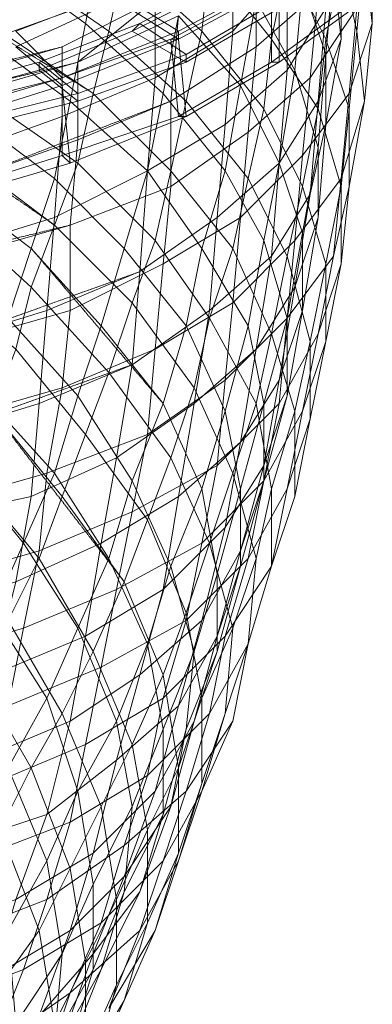
# Model space of a CAD drawing. Units: inches. Extents: x 22727 to 33138, y -4671 to 5129.
# Drawn here: x 30665 to 30842, y -157 to 337 of the extents above; entities that cross this region are included whole.
import ezdxf

# ---------------------------------------------------------------- set-up
doc = ezdxf.new("R2010")
doc.units = ezdxf.units.IN
doc.header["$MEASUREMENT"] = 0
doc.linetypes.add('PDF_IMPORT', pattern=[1, 0.8, -0.2])
doc.layers.add('МАФЫ НАШИ', color=250, linetype='Continuous', lineweight=25)

# ---------------------------------------------------------------- blocks, each defined once
blk = doc.blocks.new('гншщопрпр')
at = {"layer": 'МАФЫ НАШИ', "lineweight": 13}
for points in [[(30717.22, 365.77), (30756.12, 330.76), (30748.34, 295.76), (30779.45, 256.87), (30771.67, 221.86), (30791.12, 179.08), (30783.34, 144.08), (30791.12, 101.3), (30783.34, 66.29), (30779.45, 23.51), (30767.78, -11.49), (30756.12, -50.39), (30744.45, -85.39), (30725, -120.39), (30709.44, -159.29)], [(30678.33, -186.51), (30690, -151.51), (30651.11, -178.73)], [(30693.89, 342.43), (30639.44, 322.98)], [(30616.1, 295.76), (30674.44, 311.32), (30674.44, 315.21), (30725, 334.65), (30748.34, 319.1), (30693.89, 299.65), (30693.89, 295.76), (30748.34, 315.21), (30721.11, 330.76), (30767.78, 354.1)], [(30690, -178.73), (30705.56, -139.84), (30717.22, -100.95), (30736.67, -62.05), (30736.67, -19.27), (30752.23, 19.62), (30740.56, 62.4), (30756.12, 101.3), (30736.67, 144.08), (30748.34, 182.97), (30717.22, 221.86), (30728.89, 260.76), (30690, 295.76), (30697.78, 334.65), (30654.99, 365.77)], [(30619.99, 287.98), (30686.11, 307.43), (30662.77, 330.76)], [(30623.88, 249.09), (30686.11, 268.53), (30686.11, 307.43), (30740.56, 326.87), (30744.45, 326.87), (30686.11, 303.54), (30690, 264.65), (30748.34, 287.98), (30744.45, 287.98), (30791.12, 315.21), (30791.12, 354.1)], [(30795.01, 354.1), (30795.01, 315.21), (30837.79, 346.32)], [(30833.9, 346.32), (30791.12, 315.21), (30795.01, 315.21), (30748.34, 287.98), (30744.45, 326.87), (30795.01, 354.1)], [(30791.12, 354.1), (30740.56, 326.87), (30744.45, 287.98), (30686.11, 268.53), (30690, 264.65), (30623.88, 245.2), (30623.88, 284.09), (30686.11, 303.54), (30623.88, 284.09), (30623.88, 291.87), (30686.11, 307.43), (30686.11, 303.54), (30662.77, 322.98), (30713.33, 346.32)], [(30795.01, 357.99), (30744.45, 330.76), (30744.45, 326.87), (30795.01, 354.1)], [(30795.01, 342.43), (30748.34, 315.21), (30748.34, 319.1), (30795.01, 346.32)], [(30767.78, 357.99), (30725, 334.65), (30721.11, 330.76), (30674.44, 311.32), (30693.89, 295.76), (30631.66, 280.2)], [(30631.66, 284.09), (30693.89, 299.65), (30674.44, 315.21), (30616.1, 299.65)], [(30600.54, 361.88), (30592.77, 330.76), (30643.33, 299.65), (30635.55, 268.53), (30682.22, 233.53), (30670.55, 202.42), (30709.44, 159.63), (30697.78, 128.52), (30728.89, 85.74), (30717.22, 54.62), (30736.67, 7.95), (30721.11, -27.05), (30728.89, -69.83), (30713.33, -104.84), (30713.33, -147.62), (30697.78, -182.62)], [(30841.68, 373.54), (30841.68, 334.65), (30830.01, 299.65), (30826.12, 256.87), (30802.79, 225.75), (30798.9, 186.86), (30767.78, 155.75), (30771.67, 194.64), (30732.78, 171.3), (30728.89, 128.52), (30678.33, 109.07), (30674.44, 70.18), (30619.99, 54.62), (30612.21, 15.73), (30553.87, 7.95), (30546.09, -27.05), (30483.87, -27.05), (30476.09, -65.94), (30413.86, -58.17), (30402.19, -89.28), (30339.96, -73.72), (30332.18, -108.73), (30269.96, -85.39)], [(30760.01, 365.77), (30756.12, 330.76), (30787.23, 291.87), (30779.45, 256.87), (30798.9, 217.97), (30791.12, 179.08), (30802.79, 140.19), (30791.12, 101.3), (30791.12, 62.4), (30779.45, 23.51), (30771.67, -15.38), (30756.12, -50.39), (30736.67, -85.39), (30725, -120.39), (30690, -151.51), (30705.56, -116.5), (30666.66, -139.84), (30651.11, -178.73)], [(30760.01, 365.77), (30791.12, 326.87), (30787.23, 291.87), (30806.68, 252.98), (30798.9, 217.97), (30810.57, 175.19), (30802.79, 140.19), (30802.79, 97.41), (30791.12, 62.4), (30779.45, 23.51), (30771.67, -15.38), (30748.34, -50.39), (30736.67, -85.39), (30705.56, -116.5), (30717.22, -77.61), (30678.33, -104.84), (30666.66, -139.84), (30616.1, -159.29)], [(30717.22, 365.77), (30709.44, 330.76), (30748.34, 295.76), (30740.56, 260.76), (30771.67, 221.86), (30760.01, 186.86), (30783.34, 144.08), (30771.67, 109.07), (30783.34, 66.29), (30771.67, 31.29), (30767.78, -11.49), (30756.12, -46.5), (30744.45, -85.39), (30732.78, -120.39), (30709.44, -159.29)], [(30798.9, 365.77), (30791.12, 326.87), (30814.46, 291.87), (30806.68, 252.98), (30818.34, 214.08), (30810.57, 175.19), (30810.57, 136.3), (30802.79, 97.41), (30791.12, 62.4), (30779.45, 23.51), (30760.01, -11.49), (30748.34, -50.39), (30717.22, -77.61), (30728.89, -42.61), (30690, -65.94), (30678.33, -104.84), (30627.77, -124.28), (30616.1, -159.29)], [(30631.66, 307.43), (30686.11, 322.98), (30732.78, 346.32), (30693.89, 315.21), (30744.45, 338.54), (30740.56, 295.76), (30693.89, 276.31), (30690, 233.53), (30635.55, 217.97)], [(30658.88, 365.77), (30709.44, 330.76), (30701.67, 299.65), (30740.56, 260.76), (30732.78, 225.75), (30760.01, 186.86), (30752.23, 151.86), (30771.67, 109.07), (30760.01, 74.07), (30771.67, 31.29), (30756.12, -3.72), (30756.12, -46.5), (30744.45, -81.5), (30732.78, -120.39), (30717.22, -155.4), (30693.89, -194.29)], [(30686.11, -174.84), (30701.67, -132.06), (30725, -100.95), (30740.56, -58.17), (30748.34, -19.27), (30763.89, 19.62), (30763.89, 58.51), (30775.56, 101.3), (30767.78, 140.19), (30779.45, 182.97), (30756.12, 221.86), (30767.78, 260.76), (30736.67, 299.65), (30744.45, 338.54)], [(30686.11, -174.84), (30705.56, -139.84), (30725, -100.95), (30736.67, -62.05), (30748.34, -19.27), (30752.23, 19.62), (30763.89, 58.51), (30756.12, 101.3), (30767.78, 140.19), (30748.34, 182.97), (30756.12, 221.86), (30728.89, 260.76), (30736.67, 299.65), (30697.78, 334.65), (30705.56, 373.54)], [(30690, -178.73), (30701.67, -139.84), (30717.22, -100.95), (30721.11, -58.17), (30736.67, -19.27), (30728.89, 23.51), (30740.56, 62.4), (30721.11, 105.18), (30736.67, 144.08), (30705.56, 182.97), (30717.22, 221.86), (30682.22, 256.87), (30690, 295.76), (30647.22, 326.87), (30654.99, 365.77)], [(30798.9, 365.77), (30818.34, 326.87), (30814.46, 291.87), (30826.12, 252.98), (30818.34, 214.08), (30818.34, 175.19), (30810.57, 136.3), (30798.9, 101.3), (30791.12, 62.4), (30767.78, 27.4), (30760.01, -11.49), (30728.89, -42.61), (30736.67, -3.72), (30697.78, -27.05), (30690, -65.94), (30639.44, -85.39), (30627.77, -124.28), (30577.21, -135.95), (30565.54, -170.95)], [(30573.32, -377.09), (30584.99, -357.64), (30604.43, -322.64), (30627.77, -287.63), (30651.11, -252.63), (30670.55, -213.74), (30682.22, -174.84), (30701.67, -139.84), (30701.67, -97.06), (30721.11, -58.17), (30713.33, -15.38), (30728.89, 23.51), (30709.44, 66.29), (30721.11, 105.18), (30693.89, 147.97), (30705.56, 182.97), (30670.55, 221.86), (30682.22, 256.87), (30635.55, 291.87), (30647.22, 326.87), (30592.77, 354.1)], [(30635.55, -186.51), (30651.11, -143.73), (30690, -120.39), (30674.44, -163.18), (30701.67, -132.06), (30717.22, -93.17), (30740.56, -58.17), (30752.23, -15.38), (30763.89, 19.62), (30775.56, 62.4), (30775.56, 101.3), (30787.23, 144.08), (30779.45, 182.97), (30787.23, 225.75), (30767.78, 260.76), (30775.56, 303.54), (30744.45, 338.54)], [(30600.54, 361.88), (30654.99, 330.76), (30643.33, 299.65), (30693.89, 264.65), (30682.22, 233.53), (30721.11, 194.64), (30709.44, 159.63), (30740.56, 116.85), (30728.89, 85.74), (30748.34, 39.07), (30736.67, 7.95), (30744.45, -38.72), (30728.89, -69.83), (30728.89, -116.5), (30713.33, -147.62), (30701.67, -190.4)], [(30530.54, 346.32), (30584.99, 322.98), (30573.32, 287.98), (30623.88, 256.87), (30612.21, 221.86), (30658.88, 186.86), (30643.33, 151.86), (30682.22, 109.07), (30666.66, 74.07), (30693.89, 31.29), (30678.33, -3.72), (30693.89, -50.39), (30678.33, -85.39), (30686.11, -132.06), (30662.77, -167.07)], [(30682.22, -174.84), (30686.11, -132.06), (30701.67, -97.06), (30693.89, -50.39), (30713.33, -15.38), (30693.89, 31.29), (30709.44, 66.29), (30682.22, 109.07), (30693.89, 147.97), (30658.88, 186.86), (30670.55, 221.86), (30623.88, 256.87), (30635.55, 291.87), (30584.99, 322.98), (30592.77, 354.1)], [(30658.88, 365.77), (30654.99, 330.76), (30701.67, 299.65), (30693.89, 264.65), (30732.78, 225.75), (30721.11, 194.64), (30752.23, 151.86), (30740.56, 116.85), (30760.01, 74.07), (30748.34, 39.07), (30756.12, -3.72), (30744.45, -38.72), (30744.45, -81.5), (30728.89, -116.5), (30717.22, -155.4), (30701.67, -190.4)], [(30826.12, 365.77), (30818.34, 326.87), (30830.01, 291.87), (30826.12, 252.98), (30826.12, 214.08), (30818.34, 175.19), (30806.68, 140.19), (30798.9, 101.3), (30779.45, 66.29), (30767.78, 27.4), (30736.67, -3.72), (30748.34, 35.18), (30705.56, 11.84), (30697.78, -27.05), (30651.11, -46.5), (30639.44, -85.39), (30584.99, -97.06), (30577.21, -135.95), (30518.87, -139.84), (30507.2, -174.84)], [(30604.43, -163.18), (30651.11, -143.73), (30662.77, -104.84), (30701.67, -81.5), (30690, -120.39), (30717.22, -93.17), (30732.78, -50.39), (30752.23, -15.38), (30763.89, 27.4), (30775.56, 62.4), (30787.23, 105.18), (30787.23, 144.08), (30798.9, 186.86), (30787.23, 225.75), (30795.01, 264.65), (30775.56, 303.54), (30783.34, 346.32)], [(30826.12, 365.77), (30833.9, 330.76), (30830.01, 291.87), (30830.01, 252.98), (30826.12, 214.08), (30814.46, 179.08), (30806.68, 140.19), (30787.23, 105.18), (30779.45, 66.29), (30748.34, 35.18), (30756.12, 74.07), (30713.33, 50.73), (30705.56, 11.84), (30658.88, -7.6), (30651.11, -46.5), (30596.66, -58.17), (30584.99, -97.06), (30526.65, -100.95), (30518.87, -139.84), (30456.64, -135.95), (30444.97, -170.95), (30382.74, -159.29), (30371.08, -190.4), (30308.85, -174.84)], [(30308.85, -174.84), (30320.52, -139.84), (30382.74, -159.29), (30394.41, -124.28), (30456.64, -135.95), (30464.42, -100.95), (30526.65, -100.95), (30538.32, -65.94), (30596.66, -58.17), (30604.43, -23.16), (30658.88, -7.6), (30666.66, 31.29), (30713.33, 50.73), (30721.11, 89.63), (30763.89, 112.96), (30756.12, 74.07), (30787.23, 105.18), (30795.01, 144.08), (30814.46, 179.08), (30822.23, 217.97), (30830.01, 252.98), (30837.79, 295.76), (30833.9, 330.76), (30837.79, 369.66)], [(30604.43, -163.18), (30619.99, -120.39), (30662.77, -104.84), (30678.33, -62.05), (30713.33, -34.83), (30701.67, -81.5), (30732.78, -50.39), (30744.45, -7.6), (30763.89, 27.4), (30775.56, 70.18), (30787.23, 105.18), (30798.9, 147.97), (30798.9, 186.86), (30806.68, 229.64), (30795.01, 264.65), (30802.79, 311.32), (30783.34, 346.32)], [(30592.77, -338.19), (30604.43, -322.64), (30619.99, -279.85), (30639.44, -248.74), (30643.33, -202.07), (30662.77, -167.07), (30658.88, -120.39), (30678.33, -85.39), (30658.88, -38.72), (30678.33, -3.72), (30651.11, 39.07), (30666.66, 74.07), (30631.66, 116.85), (30643.33, 151.86), (30600.54, 186.86), (30612.21, 221.86), (30561.65, 252.98), (30573.32, 287.98), (30518.87, 311.32), (30530.54, 346.32)], [(30713.33, 346.32), (30744.45, 326.87), (30686.11, 303.54), (30686.11, 307.43), (30744.45, 330.76), (30713.33, 350.21), (30662.77, 330.76)], [(30534.43, 357.99), (30592.77, 330.76), (30581.1, 303.54), (30635.55, 268.53), (30627.77, 241.31), (30670.55, 202.42), (30662.77, 171.3), (30697.78, 128.52), (30686.11, 97.41), (30717.22, 54.62), (30701.67, 19.62), (30721.11, -27.05), (30705.56, -58.17), (30713.33, -104.84), (30697.78, -135.95), (30697.78, -182.62)], [(30682.22, -167.07), (30697.78, -135.95), (30690, -89.28), (30705.56, -58.17), (30686.11, -11.49), (30701.67, 19.62), (30674.44, 66.29), (30686.11, 97.41), (30651.11, 140.19), (30662.77, 171.3), (30616.1, 210.2), (30627.77, 241.31), (30573.32, 272.42), (30581.1, 303.54), (30526.65, 326.87), (30534.43, 357.99)], [(30553.87, -170.95), (30565.54, -132.06), (30619.99, -120.39), (30631.66, -77.61), (30678.33, -62.05), (30690, -15.38), (30725, 7.95), (30713.33, -34.83), (30744.45, -7.6), (30756.12, 35.18), (30775.56, 70.18), (30787.23, 112.96), (30798.9, 147.97), (30806.68, 190.75), (30806.68, 229.64), (30814.46, 272.42), (30802.79, 311.32), (30806.68, 354.1)], [(30837.79, 369.66), (30841.68, 334.65), (30837.79, 295.76), (30826.12, 256.87), (30822.23, 217.97), (30798.9, 186.86), (30795.01, 144.08), (30763.89, 112.96), (30767.78, 155.75), (30728.89, 128.52), (30721.11, 89.63), (30674.44, 70.18), (30666.66, 31.29), (30612.21, 15.73), (30604.43, -23.16), (30546.09, -27.05), (30538.32, -65.94), (30476.09, -65.94), (30464.42, -100.95), (30402.19, -89.28), (30394.41, -124.28), (30332.18, -108.73), (30320.52, -139.84), (30262.18, -116.5)], [(30293.29, -213.74), (30351.63, -237.07), (30363.3, -198.18), (30425.53, -209.85), (30437.19, -170.95), (30495.53, -174.84), (30511.09, -135.95), (30565.54, -132.06), (30581.1, -89.28), (30631.66, -77.61), (30643.33, -34.83), (30690, -15.38), (30697.78, 27.4), (30736.67, 50.73), (30725, 7.95), (30756.12, 35.18), (30767.78, 81.85), (30787.23, 112.96), (30795.01, 155.75), (30806.68, 190.75), (30814.46, 237.42), (30814.46, 272.42), (30818.34, 319.1), (30806.68, 354.1)], [(30304.96, -178.73), (30363.3, -198.18), (30378.86, -163.18), (30437.19, -170.95), (30452.75, -132.06), (30511.09, -135.95), (30522.76, -93.17), (30581.1, -89.28), (30588.88, -46.5), (30643.33, -34.83), (30651.11, 7.95), (30697.78, 27.4), (30705.56, 74.07), (30744.45, 97.41), (30736.67, 50.73), (30767.78, 81.85), (30775.56, 124.63), (30795.01, 155.75), (30802.79, 202.42), (30814.46, 237.42), (30818.34, 284.09), (30818.34, 319.1), (30822.23, 361.88)], [(30464.42, 350.21), (30526.65, 326.87), (30514.98, 299.65), (30573.32, 272.42), (30561.65, 245.2), (30616.1, 210.2), (30604.43, 179.08), (30651.11, 140.19), (30635.55, 112.96), (30674.44, 66.29), (30658.88, 35.18), (30686.11, -11.49), (30670.55, -38.72), (30690, -89.28), (30674.44, -120.39), (30682.22, -167.07), (30662.77, -198.18), (30658.88, -244.85), (30639.44, -275.97), (30627.77, -318.75), (30608.32, -349.86), (30584.99, -384.87)], [(30304.96, -178.73), (30320.52, -143.73), (30378.86, -163.18), (30390.52, -124.28), (30452.75, -132.06), (30464.42, -93.17), (30522.76, -93.17), (30534.43, -54.28), (30588.88, -46.5), (30600.54, -3.72), (30651.11, 7.95), (30662.77, 54.62), (30705.56, 74.07), (30713.33, 116.85), (30752.23, 144.08), (30744.45, 97.41), (30775.56, 124.63), (30783.34, 171.3), (30802.79, 202.42), (30810.57, 249.09), (30818.34, 284.09), (30826.12, 326.87), (30822.23, 361.88)], [(30833.9, 342.43), (30830.01, 299.65), (30806.68, 268.53), (30802.79, 225.75), (30771.67, 194.64), (30775.56, 237.42), (30736.67, 214.08), (30732.78, 171.3), (30686.11, 151.86), (30678.33, 109.07), (30623.88, 93.52), (30619.99, 54.62), (30561.65, 46.85), (30553.87, 7.95), (30491.64, 7.95), (30483.87, -27.05), (30421.64, -19.27), (30413.86, -58.17), (30347.74, -42.61), (30339.96, -73.72), (30281.62, -54.28)], [(30464.42, 350.21), (30456.64, 322.98), (30514.98, 299.65), (30507.2, 272.42), (30561.65, 245.2), (30553.87, 214.08), (30604.43, 179.08), (30592.77, 151.86), (30635.55, 112.96), (30623.88, 81.85), (30658.88, 35.18), (30643.33, 7.95), (30670.55, -38.72), (30654.99, -69.83), (30674.44, -120.39), (30654.99, -147.62), (30662.77, -198.18), (30643.33, -229.29), (30639.44, -275.97), (30619.99, -303.19), (30608.32, -349.86)], [(30262.18, -120.39), (30320.52, -143.73), (30332.18, -104.84), (30390.52, -124.28), (30402.19, -85.39), (30464.42, -93.17), (30476.09, -50.39), (30534.43, -54.28), (30542.21, -11.49), (30600.54, -3.72), (30608.32, 39.07), (30662.77, 54.62), (30670.55, 97.41), (30713.33, 116.85), (30721.11, 163.52), (30760.01, 190.75), (30752.23, 144.08), (30783.34, 171.3), (30791.12, 217.97), (30810.57, 249.09), (30814.46, 295.76), (30826.12, 326.87), (30826.12, 373.54)], [(30833.9, 342.43), (30810.57, 307.43), (30806.68, 268.53), (30775.56, 237.42), (30779.45, 280.2), (30740.56, 252.98), (30736.67, 214.08), (30690, 190.75), (30686.11, 151.86), (30631.66, 136.3), (30623.88, 93.52), (30565.54, 85.74), (30561.65, 46.85), (30499.42, 46.85), (30491.64, 7.95), (30429.42, 15.73), (30421.64, -19.27), (30355.52, -7.6), (30347.74, -42.61), (30289.4, -19.27)], [(30273.84, -85.39), (30332.18, -104.84), (30343.85, -69.83), (30402.19, -85.39), (30413.86, -42.61), (30476.09, -50.39), (30483.87, -11.49), (30542.21, -11.49), (30553.87, 31.29), (30608.32, 39.07), (30616.1, 85.74), (30670.55, 97.41), (30674.44, 144.08), (30721.11, 163.52), (30725, 210.2), (30763.89, 237.42), (30760.01, 190.75), (30791.12, 217.97), (30795.01, 264.65), (30814.46, 295.76), (30818.34, 342.43)], [(30814.46, 350.21), (30810.57, 307.43), (30779.45, 280.2), (30783.34, 322.98), (30740.56, 295.76), (30740.56, 252.98), (30690, 233.53), (30690, 190.75), (30635.55, 175.19), (30631.66, 136.3), (30569.43, 124.63), (30565.54, 85.74), (30503.31, 85.74), (30499.42, 46.85), (30433.31, 50.73), (30429.42, 15.73), (30363.3, 27.4), (30355.52, -7.6), (30297.18, 11.84)], [(30285.51, -46.5), (30343.85, -69.83), (30355.52, -30.94), (30413.86, -42.61), (30425.53, -3.72), (30483.87, -11.49), (30491.64, 31.29), (30553.87, 31.29), (30561.65, 77.96), (30616.1, 85.74), (30623.88, 128.52), (30674.44, 144.08), (30678.33, 190.75), (30725, 210.2), (30728.89, 260.76), (30767.78, 284.09), (30763.89, 237.42), (30795.01, 264.65), (30798.9, 311.32), (30818.34, 342.43)], [(30771.67, 369.66), (30771.67, 330.76), (30732.78, 307.43), (30732.78, 346.32)], [(30697.78, 334.65), (30697.78, 334.65)], [(30725, 334.65), (30725, 334.65)], [(30841.68, 334.65), (30841.68, 334.65)], [(30709.44, 330.76), (30709.44, 330.76)], [(30721.11, 330.76), (30721.11, 330.76)], [(30740.56, 326.87), (30740.56, 326.87)], [(30744.45, 330.76), (30744.45, 330.76)], [(30744.45, 326.87), (30744.45, 326.87)], [(30744.45, 326.87), (30744.45, 326.87)], [(30756.12, 330.76), (30756.12, 330.76)], [(30771.67, 330.76), (30771.67, 330.76)], [(30791.12, 326.87), (30791.12, 326.87)], [(30818.34, 326.87), (30818.34, 326.87)], [(30826.12, 326.87), (30826.12, 326.87)], [(30833.9, 330.76), (30833.9, 330.76)], [(30297.18, -11.49), (30355.52, -30.94), (30363.3, 7.95), (30425.53, -3.72), (30433.31, 39.07), (30491.64, 31.29), (30499.42, 74.07), (30561.65, 77.96), (30565.54, 120.74), (30623.88, 128.52), (30627.77, 175.19), (30678.33, 190.75), (30682.22, 237.42), (30728.89, 260.76), (30732.78, 307.43), (30686.11, 287.98), (30686.11, 322.98)], [(30783.34, 322.98), (30783.34, 322.98)], [(30748.34, 319.1), (30748.34, 319.1)], [(30818.34, 319.1), (30818.34, 319.1)], [(30639.44, 299.65), (30693.89, 315.21), (30693.89, 276.31), (30639.44, 256.87), (30635.55, 217.97), (30577.21, 206.31), (30573.32, 163.52), (30511.09, 159.63), (30507.2, 120.74), (30444.97, 124.63), (30441.08, 89.63), (30374.97, 97.41), (30371.08, 62.4), (30308.85, 81.85)], [(30674.44, 315.21), (30674.44, 315.21)], [(30674.44, 311.32), (30674.44, 311.32)], [(30748.34, 315.21), (30748.34, 315.21)], [(30791.12, 315.21), (30791.12, 315.21)], [(30795.01, 315.21), (30795.01, 315.21)], [(30798.9, 311.32), (30798.9, 311.32)], [(30802.79, 311.32), (30802.79, 311.32)], [(30304.96, 27.4), (30363.3, 7.95), (30371.08, 50.73), (30433.31, 39.07), (30437.19, 77.96), (30499.42, 74.07), (30507.2, 120.74), (30565.54, 120.74), (30569.43, 167.41), (30627.77, 175.19), (30631.66, 221.86), (30682.22, 237.42), (30686.11, 287.98), (30631.66, 268.53), (30631.66, 307.43)], [(30686.11, 307.43), (30686.11, 307.43)], [(30686.11, 307.43), (30686.11, 307.43)], [(30732.78, 307.43), (30732.78, 307.43)], [(30810.57, 307.43), (30810.57, 307.43)], [(30686.11, 303.54), (30686.11, 303.54)], [(30686.11, 303.54), (30686.11, 303.54)], [(30775.56, 303.54), (30775.56, 303.54)], [(30693.89, 299.65), (30693.89, 299.65)], [(30736.67, 299.65), (30736.67, 299.65)], [(30830.01, 299.65), (30830.01, 299.65)], [(30690, 295.76), (30690, 295.76)], [(30693.89, 295.76), (30693.89, 295.76)], [(30748.34, 295.76), (30748.34, 295.76)], [(30787.23, 291.87), (30787.23, 291.87)], [(30814.46, 295.76), (30814.46, 295.76)], [(30814.46, 291.87), (30814.46, 291.87)], [(30830.01, 291.87), (30830.01, 291.87)], [(30837.79, 295.76), (30837.79, 295.76)], [(30686.11, 287.98), (30686.11, 287.98)], [(30744.45, 287.98), (30744.45, 287.98)], [(30748.34, 287.98), (30748.34, 287.98)], [(30767.78, 284.09), (30767.78, 284.09)], [(30818.34, 284.09), (30818.34, 284.09)], [(30779.45, 280.2), (30779.45, 280.2)], [(30814.46, 272.42), (30814.46, 272.42)], [(30686.11, 268.53), (30686.11, 268.53)], [(30806.68, 268.53), (30806.68, 268.53)], [(30690, 264.65), (30690, 264.65)], [(30693.89, 264.65), (30693.89, 264.65)], [(30795.01, 264.65), (30795.01, 264.65)], [(30795.01, 264.65), (30795.01, 264.65)], [(30682.22, 256.87), (30682.22, 256.87)], [(30728.89, 260.76), (30728.89, 260.76)], [(30728.89, 260.76), (30728.89, 260.76)], [(30740.56, 260.76), (30740.56, 260.76)], [(30767.78, 260.76), (30767.78, 260.76)], [(30779.45, 256.87), (30779.45, 256.87)], [(30826.12, 256.87), (30826.12, 256.87)], [(30740.56, 252.98), (30740.56, 252.98)], [(30806.68, 252.98), (30806.68, 252.98)], [(30826.12, 252.98), (30826.12, 252.98)], [(30830.01, 252.98), (30830.01, 252.98)], [(30810.57, 249.09), (30810.57, 249.09)], [(30682.22, 237.42), (30682.22, 237.42)], [(30763.89, 237.42), (30763.89, 237.42)], [(30775.56, 237.42), (30775.56, 237.42)], [(30814.46, 237.42), (30814.46, 237.42)], [(30806.68, 229.64), (30806.68, 229.64)], [(30732.78, 225.75), (30732.78, 225.75)], [(30787.23, 225.75), (30787.23, 225.75)], [(30802.79, 225.75), (30802.79, 225.75)], [(30717.22, 221.86), (30717.22, 221.86)], [(30756.12, 221.86), (30756.12, 221.86)], [(30771.67, 221.86), (30771.67, 221.86)], [(30791.12, 217.97), (30791.12, 217.97)], [(30798.9, 217.97), (30798.9, 217.97)], [(30822.23, 217.97), (30822.23, 217.97)], [(30736.67, 214.08), (30736.67, 214.08)], [(30818.34, 214.08), (30818.34, 214.08)], [(30826.12, 214.08), (30826.12, 214.08)], [(30670.55, 202.42), (30670.55, 202.42)], [(30802.79, 202.42), (30802.79, 202.42)], [(30721.11, 194.64), (30721.11, 194.64)], [(30771.67, 194.64), (30771.67, 194.64)], [(30690, 190.75), (30690, 190.75)], [(30760.01, 190.75), (30760.01, 190.75)], [(30806.68, 190.75), (30806.68, 190.75)], [(30748.34, 182.97), (30748.34, 182.97)], [(30760.01, 186.86), (30760.01, 186.86)], [(30779.45, 182.97), (30779.45, 182.97)], [(30798.9, 186.86), (30798.9, 186.86)], [(30798.9, 186.86), (30798.9, 186.86)], [(30791.12, 179.08), (30791.12, 179.08)], [(30814.46, 179.08), (30814.46, 179.08)], [(30810.57, 175.19), (30810.57, 175.19)], [(30818.34, 175.19), (30818.34, 175.19)], [(30732.78, 171.3), (30732.78, 171.3)], [(30783.34, 171.3), (30783.34, 171.3)], [(30709.44, 159.63), (30709.44, 159.63)], [(30767.78, 155.75), (30767.78, 155.75)], [(30795.01, 155.75), (30795.01, 155.75)], [(30686.11, 151.86), (30686.11, 151.86)], [(30752.23, 151.86), (30752.23, 151.86)], [(30693.89, 147.97), (30693.89, 147.97)], [(30752.23, 144.08), (30752.23, 144.08)], [(30783.34, 144.08), (30783.34, 144.08)], [(30787.23, 144.08), (30787.23, 144.08)], [(30795.01, 144.08), (30795.01, 144.08)], [(30798.9, 147.97), (30798.9, 147.97)], [(30767.78, 140.19), (30767.78, 140.19)], [(30802.79, 140.19), (30802.79, 140.19)], [(30806.68, 140.19), (30806.68, 140.19)], [(30810.57, 136.3), (30810.57, 136.3)], [(30697.78, 128.52), (30697.78, 128.52)], [(30728.89, 128.52), (30728.89, 128.52)], [(30775.56, 124.63), (30775.56, 124.63)], [(30713.33, 116.85), (30713.33, 116.85)], [(30740.56, 116.85), (30740.56, 116.85)], [(30678.33, 109.07), (30678.33, 109.07)], [(30682.22, 109.07), (30682.22, 109.07)], [(30763.89, 112.96), (30763.89, 112.96)], [(30771.67, 109.07), (30771.67, 109.07)], [(30787.23, 112.96), (30787.23, 112.96)], [(30721.11, 105.18), (30721.11, 105.18)], [(30787.23, 105.18), (30787.23, 105.18)], [(30787.23, 105.18), (30787.23, 105.18)], [(30756.12, 101.3), (30756.12, 101.3)], [(30775.56, 101.3), (30775.56, 101.3)], [(30791.12, 101.3), (30791.12, 101.3)], [(30798.9, 101.3), (30798.9, 101.3)], [(30670.55, 97.41), (30670.55, 97.41)], [(30744.45, 97.41), (30744.45, 97.41)], [(30802.79, 97.41), (30802.79, 97.41)], [(30721.11, 89.63), (30721.11, 89.63)], [(30728.89, 85.74), (30728.89, 85.74)], [(30767.78, 81.85), (30767.78, 81.85)], [(30666.66, 74.07), (30666.66, 74.07)], [(30674.44, 70.18), (30674.44, 70.18)], [(30705.56, 74.07), (30705.56, 74.07)], [(30756.12, 74.07), (30756.12, 74.07)], [(30760.01, 74.07), (30760.01, 74.07)], [(30775.56, 70.18), (30775.56, 70.18)], [(30674.44, 66.29), (30674.44, 66.29)], [(30709.44, 66.29), (30709.44, 66.29)], [(30779.45, 66.29), (30779.45, 66.29)], [(30783.34, 66.29), (30783.34, 66.29)], [(30740.56, 62.4), (30740.56, 62.4)], [(30775.56, 62.4), (30775.56, 62.4)], [(30791.12, 62.4), (30791.12, 62.4)], [(30791.12, 62.4), (30791.12, 62.4)], [(30763.89, 58.51), (30763.89, 58.51)], [(30713.33, 50.73), (30713.33, 50.73)], [(30736.67, 50.73), (30736.67, 50.73)], [(30748.34, 39.07), (30748.34, 39.07)], [(30748.34, 35.18), (30748.34, 35.18)], [(30756.12, 35.18), (30756.12, 35.18)], [(30666.66, 31.29), (30666.66, 31.29)], [(30693.89, 31.29), (30693.89, 31.29)], [(30771.67, 31.29), (30771.67, 31.29)], [(30697.78, 27.4), (30697.78, 27.4)], [(30763.89, 27.4), (30763.89, 27.4)], [(30767.78, 27.4), (30767.78, 27.4)], [(30728.89, 23.51), (30728.89, 23.51)], [(30779.45, 23.51), (30779.45, 23.51)], [(30779.45, 23.51), (30779.45, 23.51)], [(30701.67, 19.62), (30701.67, 19.62)], [(30752.23, 19.62), (30752.23, 19.62)], [(30763.89, 19.62), (30763.89, 19.62)], [(30705.56, 11.84), (30705.56, 11.84)], [(30725, 7.95), (30725, 7.95)], [(30736.67, 7.95), (30736.67, 7.95)], [(30678.33, -3.72), (30678.33, -3.72)], [(30736.67, -3.72), (30736.67, -3.72)], [(30756.12, -3.72), (30756.12, -3.72)], [(30744.45, -7.6), (30744.45, -7.6)], [(30686.11, -11.49), (30686.11, -11.49)], [(30760.01, -11.49), (30760.01, -11.49)], [(30767.78, -11.49), (30767.78, -11.49)], [(30690, -15.38), (30690, -15.38)], [(30713.33, -15.38), (30713.33, -15.38)], [(30736.67, -19.27), (30736.67, -19.27)], [(30748.34, -19.27), (30748.34, -19.27)], [(30752.23, -15.38), (30752.23, -15.38)], [(30771.67, -15.38), (30771.67, -15.38)], [(30697.78, -27.05), (30697.78, -27.05)], [(30721.11, -27.05), (30721.11, -27.05)], [(30670.55, -38.72), (30670.55, -38.72)], [(30713.33, -34.83), (30713.33, -34.83)], [(30744.45, -38.72), (30744.45, -38.72)], [(30728.89, -42.61), (30728.89, -42.61)], [(30756.12, -46.5), (30756.12, -46.5)], [(30693.89, -50.39), (30693.89, -50.39)], [(30732.78, -50.39), (30732.78, -50.39)], [(30748.34, -50.39), (30748.34, -50.39)], [(30756.12, -50.39), (30756.12, -50.39)], [(30705.56, -58.17), (30705.56, -58.17)], [(30721.11, -58.17), (30721.11, -58.17)], [(30740.56, -58.17), (30740.56, -58.17)], [(30678.33, -62.05), (30678.33, -62.05)], [(30736.67, -62.05), (30736.67, -62.05)], [(30690, -65.94), (30690, -65.94)], [(30728.89, -69.83), (30728.89, -69.83)], [(30717.22, -77.61), (30717.22, -77.61)], [(30701.67, -81.5), (30701.67, -81.5)], [(30744.45, -81.5), (30744.45, -81.5)], [(30678.33, -85.39), (30678.33, -85.39)], [(30736.67, -85.39), (30736.67, -85.39)], [(30744.45, -85.39), (30744.45, -85.39)], [(30690, -89.28), (30690, -89.28)], [(30717.22, -93.17), (30717.22, -93.17)], [(30701.67, -97.06), (30701.67, -97.06)], [(30717.22, -100.95), (30717.22, -100.95)], [(30725, -100.95), (30725, -100.95)], [(30678.33, -104.84), (30678.33, -104.84)], [(30713.33, -104.84), (30713.33, -104.84)], [(30705.56, -116.5), (30705.56, -116.5)], [(30728.89, -116.5), (30728.89, -116.5)], [(30674.44, -120.39), (30674.44, -120.39)], [(30690, -120.39), (30690, -120.39)], [(30725, -120.39), (30725, -120.39)], [(30732.78, -120.39), (30732.78, -120.39)], [(30686.11, -132.06), (30686.11, -132.06)], [(30701.67, -132.06), (30701.67, -132.06)], [(30697.78, -135.95), (30697.78, -135.95)], [(30666.66, -139.84), (30666.66, -139.84)], [(30701.67, -139.84), (30701.67, -139.84)], [(30705.56, -139.84), (30705.56, -139.84)], [(30713.33, -147.62), (30713.33, -147.62)], [(30690, -151.51), (30690, -151.51)], [(30717.22, -155.4), (30717.22, -155.4)]]:
    blk.add_lwpolyline(points, dxfattribs=at)
for points in [[(30783.34, 365.77), (30814.46, 392.99), (30814.46, 350.21), (30783.34, 322.98)], [(30771.67, 330.76), (30767.78, 284.09), (30798.9, 311.32), (30798.9, 361.88)]]:
    blk.add_lwpolyline(points, close=True, dxfattribs=at)
at = {"layer": 'МАФЫ НАШИ', "linetype": 'PDF_IMPORT', "lineweight": 13}
for points in [[(30701.67, 299.65), (30600.54, 361.88)], [(30577.21, 295.76), (30686.11, 322.98)], [(30581.1, 287.98), (30693.89, 315.21)], [(30682.22, 233.53), (30581.1, 303.54)], [(30639.44, 256.87), (30740.56, 295.76)], [(30577.21, 206.31), (30690, 233.53)], [(30736.67, 144.08), (30670.55, 221.86)], [(30627.77, 175.19), (30725, 210.2)], [(30623.88, 128.52), (30721.11, 163.52)], [(30717.22, 54.62), (30651.11, 140.19)]]:
    blk.add_lwpolyline(points, dxfattribs=at)

msp = doc.modelspace()

# ---------------------------------------------------------------- block references
at = {"layer": 'МАФЫ НАШИ'}
msp.add_blockref('гншщопрпр', (0, 0), dxfattribs=at)

doc.saveas('drawing.dxf')
